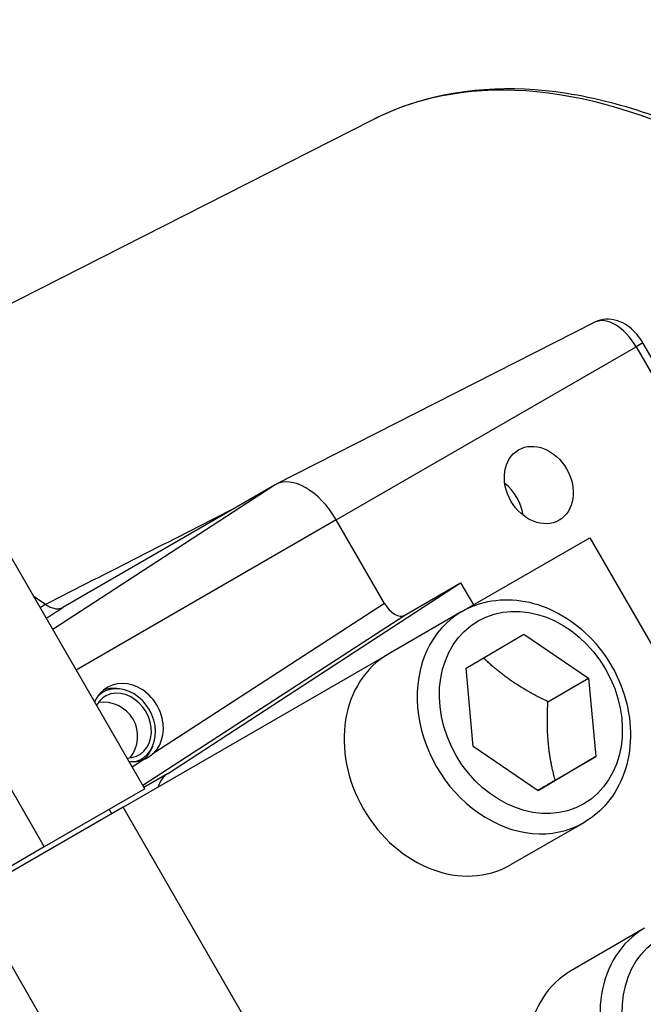
# Model space of a CAD drawing. Units: millimetres. Extents: x 130 to 1742, y 16 to 2270.
# Drawn here: x 594 to 671, y 1793 to 1914 of the extents above; entities that cross this region are included whole.
import ezdxf

# ---------------------------------------------------------------- set-up
doc = ezdxf.new("R2010")
doc.units = ezdxf.units.MM
doc.header["$LTSCALE"] = 8.333333
doc.layers.add('Visible Edges(Hillmar_metric)', color=7, linetype='Continuous', lineweight=25)
doc.layers.add('Visible Tangent Edges(Hillmar_Metric)', color=7, linetype='Continuous', lineweight=25, true_color=0xc0c0c0)

msp = doc.modelspace()

# ---------------------------------------------------------------- linework, layer by layer
at = {"layer": 'Visible Edges(Hillmar_metric)'}
for p, q in [((637.268, 1901.501), (540.695, 1852.427)), ((664.699, 1876.613), (625.475, 1856.682)), ((707.205, 1810.69), (670.605, 1874.082)), ((625.358, 1856.618), (599.213, 1841.523)), ((638.797, 1842.002), (632.858, 1852.288)), ((609.289, 1819.195), (590.851, 1851.13)), ((648.315, 1841.005), (664.064, 1850.097)), ((664.064, 1850.097), (701.564, 1785.146)), ((612.081, 1821.039), (648.17, 1844.53)), ((641.294, 1840.56), (648.17, 1844.53)), ((648.17, 1844.53), (649.733, 1841.824)), ((578.477, 1843.985), (596.914, 1812.051)), ((648.315, 1841.005), (639.315, 1835.809)), ((648.833, 1834.032), (655.929, 1838.239)), ((655.929, 1838.239), (663.911, 1832.8)), ((606.611, 1816.927), (639.315, 1835.809)), ((649.719, 1824.384), (648.833, 1834.032)), ((658.911, 1829.913), (663.911, 1832.8)), ((663.911, 1832.8), (664.796, 1823.152)), ((606.195, 1831.493), (605.835, 1831.533)), ((610.267, 1824.439), (610.122, 1824.108)), ((657.7, 1818.945), (649.719, 1824.384)), ((664.796, 1823.152), (657.7, 1818.945)), ((659.796, 1820.266), (664.796, 1823.152)), ((609.289, 1819.195), (596.914, 1812.051)), ((606.611, 1816.927), (587.861, 1806.102)), ((605.226, 1816.128), (604.914, 1816.669)), ((644.111, 1751.975), (606.611, 1816.927)), ((663.315, 1815.024), (654.315, 1809.828)), ((596.914, 1812.051), (592.539, 1809.525)), ((587.861, 1806.102), (625.361, 1741.15)), ((670.815, 1802.034), (661.815, 1796.838))]:
    msp.add_line(p, q, dxfattribs=at)
msp.add_arc((604.21, 1825.645), 4.209, 321.1256, 98.8744, dxfattribs=at)
msp.add_ellipse((657.791, 1856.58), major_axis=(2.5, -4.33), ratio=0.7912889, dxfattribs=at)
for centre, major_axis, ratio, start_param, end_param in [((629.108, 1850.123), (-3.75, 6.495), 0.5773503, 4.712389, 6.2831853), ((651.571, 1852.989), (-2.5, 4.33), 0.8164966, 4.2465491, 5.1782289), ((589.733, 1763.881), (50.625, -87.685), 0.5773503, 2.2535603, 2.2739123), ((640.045, 1842.729), (-1.248, 2.169), 0.5773482, 1.5736503, 3.142544), ((646.815, 1822.818), (7.5, -12.99), 0.8164966, 3.1415927, 6.2831853), ((607.164, 1827.35), (2.5, -4.33), 0.8417042, 0.2185529, 3.7022421), ((606.502, 1826.968), (-2.081, 3.605), 0.8164966, 2.6931876, 6.7315903), ((606.502, 1826.968), (2.375, -4.114), 0.8164966, 6.0828485, 9.6251148), ((606.159, 1826.77), (-2.5, 4.33), 0.8164966, 5.7424907, 6.1426962), ((606.159, 1826.77), (2.5, -4.33), 0.8164966, 0.1404891, 0.5406946), ((607.164, 1827.35), (2.5, -4.33), 0.8417042, 5.7225358, 6.1518989), ((614.07, 1817.861), (-1.875, 3.248), 0.8164966, 0.0436332, 0.6779302), ((669.315, 1783.847), (7.5, -12.99), 0.8164966, 3.1415927, 6.2831853)]:
    msp.add_ellipse(centre, major_axis=major_axis, ratio=ratio, start_param=start_param, end_param=end_param, dxfattribs=at)
for points, knots in [([(742.312, 1745.596), (744.477, 1748.652), (746.28, 1752.115), (750.17, 1762.501), (751.487, 1770.102), (751.801, 1786.701), (750.764, 1795.718), (746.444, 1814.177), (743.165, 1823.616), (734.713, 1841.972), (729.545, 1850.887), (717.833, 1867.317), (711.291, 1874.83), (697.461, 1887.707), (690.174, 1893.065), (675.55, 1901.057), (668.213, 1903.688), (654.283, 1905.839), (647.674, 1905.395), (640.212, 1902.866), (638.712, 1902.235), (637.268, 1901.501)], [2.6155522, 2.6155522, 2.6155522, 2.6155522, 2.8000117, 2.8000117, 3.119995, 3.119995, 3.4443969, 3.4443969, 3.7683779, 3.7683779, 4.0917458, 4.0917458, 4.41512, 4.41512, 4.7391148, 4.7391148, 5.0635057, 5.0635057, 5.3831879, 5.3831879, 5.4669093, 5.4669093, 5.4669093, 5.4669093]), ([(670.605, 1874.082), (670.395, 1874.446), (670.153, 1874.791), (669.607, 1875.433), (669.303, 1875.73), (668.622, 1876.257), (668.245, 1876.489), (667.389, 1876.846), (666.904, 1876.972), (665.945, 1876.996), (665.489, 1876.931), (664.932, 1876.724), (664.814, 1876.672), (664.699, 1876.613)], [3.9269908, 3.9269908, 3.9269908, 3.9269908, 4.2349745, 4.2349745, 4.5429582, 4.5429582, 4.8509419, 4.8509419, 5.1589256, 5.1589256, 5.4007868, 5.4007868, 5.4669093, 5.4669093, 5.4669093, 5.4669093]), ([(648.315, 1841.005), (649.451, 1841.661), (650.709, 1842.104), (653.35, 1842.53), (654.733, 1842.505), (657.511, 1841.992), (658.904, 1841.488), (661.562, 1840.047), (662.821, 1839.098), (665.066, 1836.852), (666.049, 1835.552), (667.634, 1832.733), (668.234, 1831.215), (668.985, 1828.113), (669.136, 1826.53), (668.962, 1823.468), (668.642, 1821.987), (667.558, 1819.304), (666.805, 1818.095), (665.121, 1816.263), (664.26, 1815.57), (663.315, 1815.024)], [4.712389, 4.712389, 4.712389, 4.712389, 5.0137194, 5.0137194, 5.3206315, 5.3206315, 5.6389728, 5.6389728, 5.9661352, 5.9661352, 6.2971447, 6.2971447, 6.6290117, 6.6290117, 6.9598368, 6.9598368, 7.2863552, 7.2863552, 7.6032153, 7.6032153, 7.8539816, 7.8539816, 7.8539816, 7.8539816]), ([(597.068, 1841.882), (597.263, 1841.746), (597.46, 1841.636), (597.848, 1841.468), (598.04, 1841.41), (598.409, 1841.348), (598.587, 1841.344), (598.919, 1841.392), (599.074, 1841.443), (599.213, 1841.523)], [0, 0, 0, 0, 0.06645749, 0.06645749, 0.13289765, 0.13289765, 0.19943705, 0.19943705, 0.26599434, 0.26599434, 0.26599434, 0.26599434]), ([(610.395, 1823.579), (610.215, 1823.4), (610.02, 1823.245), (609.623, 1822.988), (609.401, 1822.873), (609.166, 1822.782)], [-0.574564, -0.574564, -0.574564, -0.574564, -0.50704941, -0.50704941, -0.4395264, -0.4395264, -0.4395264, -0.4395264])]:
    msp.add_open_spline(points, degree=3, knots=knots, dxfattribs=at)
for points, weights in [([(658.911, 1829.913), (654.218, 1832.198), (650.979, 1835.304)], [1, 1.15366698287, 1.00205330063]), ([(659.796, 1820.266), (658.624, 1824.668), (658.911, 1829.913)], [1, 1.15470053838, 1]), ([(657.635, 1818.989), (658.613, 1819.567), (659.796, 1820.266)], [1.05783645311, 1.03849928559, 1])]:
    msp.add_rational_spline(points, weights, degree=2, dxfattribs=at)
at = {"layer": 'Visible Tangent Edges(Hillmar_Metric)'}
for p, q in [((632.858, 1852.288), (669.766, 1873.597)), ((670.605, 1874.082), (669.766, 1873.597)), ((669.766, 1873.597), (706.203, 1810.487)), ((625.358, 1856.618), (597.974, 1838.793)), ((632.858, 1852.288), (600.851, 1833.809)), ((638.797, 1842.002), (610.395, 1823.579)), ((609.035, 1819.635), (641.294, 1840.56)), ((609.166, 1822.782), (607.748, 1821.863)), ((612.081, 1821.039), (609.188, 1819.369))]:
    msp.add_line(p, q, dxfattribs=at)
for centre, major_axis, ratio, start_param, end_param in [((683.502, 1818.019), (-47.73, 82.671), 0.5773503, 3.4126034, 6.2523075), ((667.192, 1872.111), (-2.574, 4.459), 0.5773503, 4.712389, 6.2523075), ((655.815, 1828.015), (-7.5, 12.99), 0.8164966, 0, 3.1415927), ((678.315, 1789.043), (-7.5, 12.99), 0.8164966, 0, 3.1415926)]:
    msp.add_ellipse(centre, major_axis=major_axis, ratio=ratio, start_param=start_param, end_param=end_param, dxfattribs=at)
for centre in [(656.815, 1828.592), (679.315, 1789.621)]:
    msp.add_ellipse(centre, major_axis=(-6.5, 11.258), ratio=0.8164966, dxfattribs=at)
for points in [[(620.113, 1853.59), (612.432, 1849.687), (604.75, 1845.785), (597.068, 1841.882)], [(597.068, 1841.882), (596.855, 1841.744), (596.642, 1841.606), (596.43, 1841.468)], [(597.166, 1840.193), (597.848, 1840.637), (598.53, 1841.08), (599.213, 1841.523)]]:
    msp.add_open_spline(points, degree=3, dxfattribs=at)

doc.saveas('drawing.dxf')
